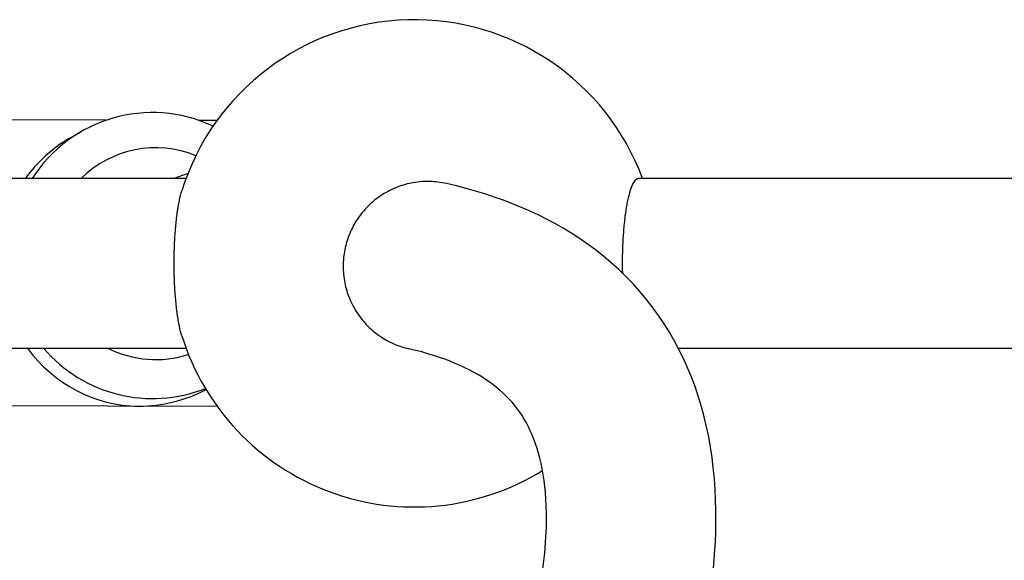
# Model space of a CAD drawing. Units: millimetres. Extents: x -4845 to 4143, y -4297 to 3009.
# Drawn here: x 42 to 135, y 443 to 494 of the extents above; entities that cross this region are included whole.
import ezdxf

# ---------------------------------------------------------------- set-up
doc = ezdxf.new("R2010")
doc.units = ezdxf.units.MM
doc.header["$LTSCALE"] = 100
doc.layers.add('SW_Toestellen', color=2, linetype='Continuous')

msp = doc.modelspace()

# ---------------------------------------------------------------- linework, layer by layer
at = {"layer": 'SW_Toestellen'}
for p, q in [((50.515, 484.701), (38.647, 484.731)), ((60.974, 484.673), (59.302, 484.678)), ((46.997, 482.964), (48.126, 483.616)), ((58.045, 479.192), (-217.46, 479.192)), ((409.16, 479.192), (100.775, 479.192)), ((-217.46, 463.192), (58.045, 463.192)), ((104.546, 463.192), (409.16, 463.192)), ((61.002, 457.673), (38.577, 457.732))]:
    msp.add_line(p, q, dxfattribs=at)
for start, end in [(20.35441, 162.68254), (197.31746, 301.78071)]:
    msp.add_arc((79.609, 471.192), 23, start, end, dxfattribs=at)
for centre, major_axis, ratio, start_param, end_param in [((54.878, 471.925), (-6.752, 11.69), 0.999716, 5.321143, 6.761896), ((53.609, 471.192), (-3.484, 13.065), 0.975965, 0.257124, 0.68197), ((55.188, 472.104), (-5.001, 8.66), 0.999716, 5.370609, 6.542448), ((53.609, 471.192), (-3.484, 13.065), 0.975965, 1.950472, 2.872498), ((54.878, 471.925), (6.752, -11.69), 0.999716, 4.89232, 6.138356), ((55.188, 472.104), (5.001, -8.66), 0.999716, 5.288816, 6.073477), ((53.609, 471.192), (-13.331, -3.554), 0.976924, 1.313673, 1.793302)]:
    msp.add_ellipse(centre, major_axis=major_axis, ratio=ratio, start_param=start_param, end_param=end_param, dxfattribs=at)
for points, knots in [([(58.216, 479.639), (58.174, 479.629), (58.132, 479.617), (57.716, 479.503), (57.323, 479.364), (56.938, 479.192)], [0.8771275, 0.8771275, 0.8771275, 0.8771275, 0.8901026, 0.8901026, 1.0065201, 1.0065201, 1.0065201, 1.0065201]), ([(82.652, 478.723), (82.386, 478.784), (82.124, 478.83), (81.382, 478.923), (80.842, 478.942), (79.77, 478.865), (79.238, 478.769), (78.288, 478.508), (77.782, 478.318), (76.82, 477.836), (76.365, 477.544), (75.587, 476.938), (75.191, 476.569), (74.487, 475.755), (74.178, 475.311), (73.69, 474.453), (73.465, 473.96), (73.126, 472.939), (73.01, 472.41), (72.887, 471.43), (72.867, 470.889), (72.944, 469.815), (73.039, 469.283), (73.299, 468.331), (73.488, 467.824), (73.968, 466.861), (74.26, 466.406), (74.864, 465.626), (75.233, 465.23), (76.044, 464.526), (76.488, 464.217), (77.344, 463.728), (77.836, 463.504), (78.592, 463.252), (78.843, 463.182), (79.092, 463.126)], [0.51595, 0.51595, 0.51595, 0.51595, 0.592385, 0.592385, 0.740481, 0.740481, 0.888578, 0.888578, 1.036674, 1.036674, 1.18477, 1.18477, 1.332867, 1.332867, 1.480963, 1.480963, 1.62906, 1.62906, 1.777156, 1.777156, 1.925252, 1.925252, 2.073349, 2.073349, 2.221445, 2.221445, 2.369541, 2.369541, 2.517637, 2.517637, 2.665733, 2.665733, 2.81383, 2.81383, 2.885476, 2.885476, 2.885476, 2.885476]), ([(100.775, 479.192), (100.68, 479.192), (100.577, 479.144), (100.375, 478.934), (100.277, 478.772), (100.102, 478.395), (100.01, 478.143), (99.839, 477.545), (99.76, 477.198), (99.626, 476.5), (99.56, 476.085), (99.446, 475.189), (99.397, 474.71), (99.325, 473.798), (99.294, 473.281), (99.254, 472.225), (99.245, 471.686), (99.245, 470.905), (99.248, 470.602), (99.255, 470.294)], [1.184771, 1.184771, 1.184771, 1.184771, 1.332867, 1.332867, 1.480964, 1.480964, 1.62906, 1.62906, 1.777156, 1.777156, 1.925253, 1.925253, 2.073349, 2.073349, 2.221445, 2.221445, 2.369541, 2.369541, 2.45586, 2.45586, 2.45586, 2.45586]), ([(57.652, 464.346), (57.632, 464.409), (57.613, 464.473), (57.51, 464.84), (57.431, 465.187), (57.3, 465.885), (57.234, 466.3), (57.122, 467.195), (57.074, 467.675), (57.003, 468.587), (56.973, 469.104), (56.933, 470.16), (56.924, 470.699), (56.924, 471.686), (56.933, 472.225), (56.973, 473.281), (57.003, 473.798), (57.074, 474.71), (57.122, 475.189), (57.234, 476.085), (57.3, 476.5), (57.431, 477.198), (57.51, 477.545), (57.613, 477.911), (57.632, 477.976), (57.652, 478.039)], [1.59576, 1.59576, 1.59576, 1.59576, 1.62906, 1.62906, 1.777156, 1.777156, 1.925253, 1.925253, 2.073349, 2.073349, 2.221445, 2.221445, 2.369541, 2.369541, 2.517638, 2.517638, 2.665734, 2.665734, 2.81383, 2.81383, 2.961926, 2.961926, 3.110023, 3.110023, 3.143322, 3.143322, 3.143322, 3.143322]), ([(105.946, 431.692), (107.2, 436.659), (107.934, 441.336), (108.239, 451.33), (107.465, 456.565), (103.438, 465.983), (100.129, 470.064), (92.107, 475.76), (87.61, 477.592), (82.652, 478.724)], [1.5124229, 1.5124229, 1.5124229, 1.5124229, 1.5330767, 1.5330767, 1.55885966, 1.55885966, 1.58464261, 1.58464261, 1.60829153, 1.60829153, 1.60829153, 1.60829153]), ([(90.956, 437.835), (91.645, 441.005), (92.003, 443.832), (92.19, 450.044), (91.643, 452.878), (89.826, 457.116), (88.61, 458.624), (84.89, 461.257), (82.43, 462.363), (79.091, 463.125)], [1.51626908, 1.51626908, 1.51626908, 1.51626908, 1.5331125, 1.5331125, 1.55891336, 1.55891336, 1.58471422, 1.58471422, 1.60828993, 1.60828993, 1.60828993, 1.60828993])]:
    msp.add_open_spline(points, degree=3, knots=knots, dxfattribs=at)

doc.saveas('drawing.dxf')
